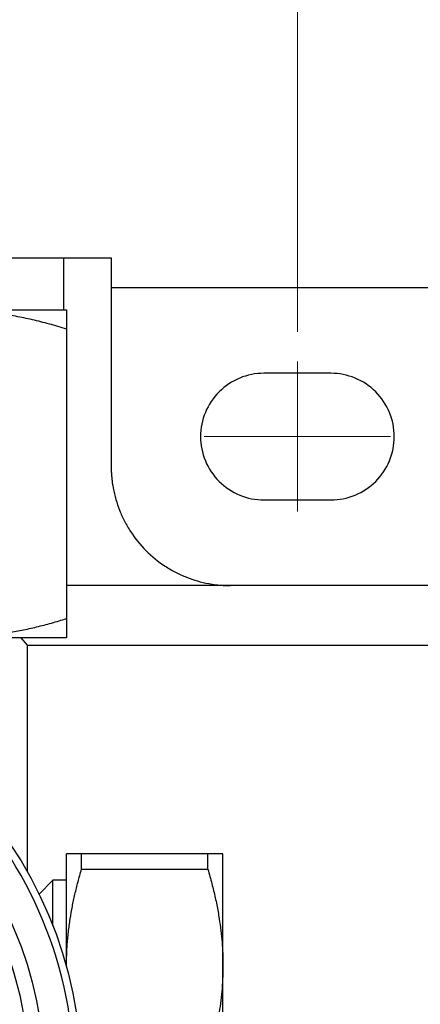
# Model space of a CAD drawing. Units: millimetres. Extents: x 6 to 413, y 7 to 291.
# Drawn here: x 103 to 116, y 220 to 253 of the extents above; entities that cross this region are included whole.
import ezdxf

# ---------------------------------------------------------------- set-up
doc = ezdxf.new("R2010")
doc.units = ezdxf.units.MM
doc.linetypes.add('CENTERX2', pattern=[20.32, 12.7, -2.54, 2.54, -2.54])
doc.styles.add('SLDTEXTSTYLE2', font='TXT', dxfattribs={"width": 0.75})
doc.dimstyles.new('SLDDIMSTYLE2', dxfattribs={"dimtxt": 3.5, "dimasz": 3.302, "dimexe": 0, "dimexo": 0.0625, "dimgap": 0.875, "dimtad": 1, "dimlfac": 2, "dimrnd": 1e-09, "dimzin": 12, "dimdsep": 46, "dimtxsty": 'SLDTEXTSTYLE2', "dimsah": 1, "dimcen": 0.09, "dimadec": 0, "dimazin": 3, "dimtfac": 1, "dimtofl": 0, "dimtmove": 0, "dimatfit": 3, "dimfxl": 1, "dimfrac": 2, "dimtolj": 1, "dimtzin": 12, "dimarcsym": 0})

# ---------------------------------------------------------------- blocks, each defined once
blk = doc.blocks.new('_D_4')
at = {"color": 7, "linetype": 'Continuous', "lineweight": 0}
for p, q in [((111.986, 242.97), (111.986, 261.886)), ((131.986, 243.577), (131.986, 261.886)), ((111.986, 260.886), (131.986, 260.886))]:
    blk.add_line(p, q, dxfattribs=at)
at = {"color": 7, "linetype": 'Continuous', "lineweight": 18}
for points in [[(111.986, 260.886), (115.288, 260.378), (115.288, 261.394)], [(131.986, 260.886), (128.684, 261.394), (128.684, 260.378)]]:
    blk.add_solid(points, dxfattribs=at)
at = {"color": 7, "linetype": 'Continuous', "lineweight": 18, "insert": (119.384, 265.398), "char_height": 3.5, "attachment_point": 1, "style": 'SLDTEXTSTYLE2'}
blk.add_mtext('40', dxfattribs=at)

msp = doc.modelspace()

# ---------------------------------------------------------------- linework, layer by layer
at = {"color": 7, "linetype": 'Continuous', "lineweight": 25}
for p, q in [((104.14108173, 243.70196368), (104.14108173, 245.45196368)), ((104.14108173, 245.45196368), (105.73632511, 245.45196368)), ((105.73632511, 245.45196368), (105.73632511, 238.45196368)), ((105.73632511, 244.45196368), (138.23632511, 244.45196368)), ((104.23632511, 243.05978004), (104.23632511, 233.34414733)), ((113.11132511, 241.57696368), (110.86132511, 241.57696368)), ((110.86132511, 237.32696368), (113.11132511, 237.32696368)), ((139.73632511, 234.45196368), (104.23632511, 234.45196368)), ((102.70453617, 232.70196368), (102.91981804, 232.45196368)), ((102.91981804, 232.45196368), (102.91981804, 224.8485208)), ((102.91981804, 232.45196368), (141.05283218, 232.45196368)), ((104.74150659, 224.92965152), (104.74150659, 225.45196368)), ((108.98114362, 225.45196368), (104.74150659, 225.45196368)), ((108.98114362, 224.92965152), (108.98114362, 225.45196368)), ((104.74150659, 224.92965152), (108.98114362, 224.92965152)), ((103.78132511, 224.56221368), (103.31577777, 224.09666634)), ((104.23632511, 224.56221368), (103.78132511, 224.56221368)), ((103.78132511, 223.03408676), (103.78132511, 224.56221368))]:
    msp.add_line(p, q, dxfattribs=at)
at = {"color": 7, "linetype": 'CENTERX2', "lineweight": 18}
msp.add_line((111.98632511, 241.9700126), (111.98632511, 236.93391477), dxfattribs=at)
at = {"color": 7, "linetype": 'CENTERX2', "lineweight": 18, "ltscale": 2.5}
msp.add_line((108.86132511, 239.45196368), (115.11132511, 239.45196368), dxfattribs=at)
at = {"color": 7, "linetype": 'Continuous', "lineweight": 25}
for radius in [14, 12.75]:
    msp.add_circle((90.73632511, 217.95196368), radius, dxfattribs=at)
for points, knots in [([(100.23632511, 245.45196368), (100.62548722, 245.45196368), (101.54642909, 245.45196368), (102.86570066, 245.45196368), (103.7159547, 245.45196368), (104.14108173, 245.45196368)], [0, 0, 0, 0, 0.267884849, 0.6339424245, 1, 1, 1, 1]), ([(104.23632491, 243.0597801), (104.14000567, 243.08933855), (103.94827602, 243.14817655), (103.66085466, 243.22914311), (103.37510265, 243.30415869), (103.09061832, 243.37274826), (102.8070702, 243.43503476), (102.5240619, 243.49098976), (102.17167458, 243.55278898), (101.75034259, 243.6137965), (101.26030809, 243.66444851), (100.7714134, 243.69613534), (100.44544511, 243.70001936), (100.28226666, 243.70196368)], [0, 0, 0, 0, 0.0741375468, 0.1475755571, 0.2204084754, 0.29273543, 0.364660053, 0.4362902411, 0.5077378579, 0.6318145715, 0.7547385806, 0.8772230874, 1, 1, 1, 1]), ([(100.28226666, 243.70196368), (100.34392655, 243.70196368), (100.46715437, 243.70196368), (100.64724905, 243.70196368), (100.82365496, 243.70196368), (100.99604596, 243.70196368), (101.1645092, 243.70196368), (101.32902122, 243.70196368), (101.48958834, 243.70196368), (101.64620837, 243.70196368), (101.79888334, 243.70196368), (102.14993757, 243.70196368), (102.65598782, 243.70196368), (103.22895066, 243.70196368), (103.68023402, 243.70196368), (103.93809822, 243.70196368), (104.07679977, 243.70196368), (104.14818334, 243.70196368), (104.19879236, 243.70196368), (104.23047235, 243.70196368), (104.23437268, 243.70196368), (104.23632511, 243.70196368)], [0, 0, 0, 0, 0.0248159804, 0.0495949507, 0.074346251, 0.0990792526, 0.1238033477, 0.1485279386, 0.173262427, 0.1980162035, 0.2227986365, 0.2476190622, 0.373799976, 0.500005775, 0.6261866895, 0.7523924891, 0.8019851705, 0.8514671419, 0.9009134768, 0.950399411, 1, 1, 1, 1]), ([(104.23632511, 243.70196368), (104.23631121, 243.70147704), (104.23628345, 243.70050507), (104.23615574, 243.69260697), (104.23606003, 243.6799884), (104.23602359, 243.66219098), (104.23606271, 243.63933773), (104.23616091, 243.61139602), (104.23628057, 243.57837545), (104.236363, 243.52753143), (104.23620761, 243.45162944), (104.23611536, 243.34078681), (104.23623643, 243.21166526), (104.2362954, 243.11066092), (104.23632511, 243.05978)], [0, 0, 0, 0, 0.06147255417, 0.12277965501, 0.18401380325, 0.24526698395, 0.30663033095, 0.36819380121, 0.43004586626, 0.49227322673, 0.61741701442, 0.74337616146, 0.87072578793, 1, 1, 1, 1]), ([(110.86132511, 241.57696368), (110.58316326, 241.57696368), (110.30511085, 241.52165562), (109.79113478, 241.30875976), (109.55541333, 241.15125572), (109.16203307, 240.75787546), (109.00452903, 240.52215402), (108.79163317, 240.00817794), (108.73632511, 239.73012553), (108.73632511, 239.17380183), (108.79163317, 238.89574943), (109.00452903, 238.38177335), (109.16203307, 238.1460519), (109.55541333, 237.75267164), (109.79113478, 237.59516761), (110.30511085, 237.38227175), (110.58316326, 237.32696368), (110.86132511, 237.32696368)], [0, 0, 0, 0, 0.125, 0.125, 0.25, 0.25, 0.375, 0.375, 0.5, 0.5, 0.625, 0.625, 0.75, 0.75, 0.875, 0.875, 1, 1, 1, 1]), ([(113.11132511, 237.32696368), (113.38948696, 237.32696368), (113.66753936, 237.38227175), (114.18151544, 237.59516761), (114.41723689, 237.75267164), (114.81061715, 238.1460519), (114.96812118, 238.38177335), (115.18101705, 238.89574943), (115.23632511, 239.17380183), (115.23632511, 239.73012553), (115.18101705, 240.00817794), (114.96812118, 240.52215402), (114.81061715, 240.75787546), (114.41723689, 241.15125572), (114.18151544, 241.30875976), (113.66753936, 241.52165562), (113.38948696, 241.57696368), (113.11132511, 241.57696368)], [0, 0, 0, 0, 0.125, 0.125, 0.25, 0.25, 0.375, 0.375, 0.5, 0.5, 0.625, 0.625, 0.75, 0.75, 0.875, 0.875, 1, 1, 1, 1]), ([(105.73632511, 238.45196368), (105.7368379, 238.40311682), (105.73786253, 238.30551425), (105.74617933, 238.15937652), (105.75946336, 238.01370882), (105.77820116, 237.8685078), (105.81540022, 237.64468155), (105.88594883, 237.34492024), (106.01307953, 236.97227693), (106.17851197, 236.60881479), (106.45328978, 236.13843998), (106.88767001, 235.60330888), (107.42273301, 235.16898346), (107.89309757, 234.89419214), (108.25647415, 234.72877743), (108.62920244, 234.60163112), (108.96060367, 234.52354038), (109.24923075, 234.47936145), (109.49230817, 234.45623027), (109.65492895, 234.45338688), (109.73632511, 234.45196368)], [0, 0, 0, 0, 0.02333751952, 0.04663148651, 0.0699131743, 0.09321390564, 0.11656492664, 0.178307629, 0.24009209304, 0.30440897492, 0.36876778818, 0.50000567446, 0.63124356073, 0.69556044598, 0.75991926262, 0.82166196158, 0.88344642428, 0.92231242829, 0.96111524127, 1, 1, 1, 1]), ([(100.28226666, 232.70196368), (100.36397444, 232.70245033), (100.52717013, 232.7034223), (100.77164331, 232.7113204), (101.01574184, 232.72393896), (101.25979855, 232.74173638), (101.50413581, 232.76458963), (101.74904898, 232.79253134), (101.99481505, 232.8255519), (102.32422348, 232.87639585), (102.73721887, 232.95229773), (103.23414314, 233.06314031), (103.73462196, 233.1922619), (104.06825651, 233.2932663), (104.23632491, 233.34414727)], [0, 0, 0, 0, 0.0614724765, 0.1227795219, 0.184013637, 0.2452668067, 0.306630165, 0.3681936687, 0.4300457892, 0.4922732271, 0.6174168878, 0.7433759892, 0.8707256563, 1, 1, 1, 1]), ([(104.23632511, 233.34414737), (104.23631511, 233.31458888), (104.23629521, 233.25575081), (104.23620736, 233.17478418), (104.2361509, 233.09976855), (104.23614637, 233.03117897), (104.23620061, 232.96889249), (104.23628393, 232.91293754), (104.23636718, 232.85113839), (104.23615333, 232.79013091), (104.23597438, 232.73947888), (104.23616681, 232.70779203), (104.2362723, 232.70390801), (104.23632511, 232.70196368)], [0, 0, 0, 0, 0.0741376317, 0.1475756974, 0.2204086423, 0.2927355955, 0.3646601899, 0.436290323, 0.5077378596, 0.6318146908, 0.7547387389, 0.877223206, 1, 1, 1, 1]), ([(104.23632511, 232.70196368), (104.23632511, 232.70196368), (104.14930292, 232.70196368), (103.80454987, 232.70196368), (103.54682752, 232.70196368), (102.87057007, 232.70196368), (102.4520517, 232.70196368), (101.47027805, 232.70196368), (100.90704707, 232.70196368), (100.28226666, 232.70196368)], [0, 0, 0, 0, 0.25, 0.25, 0.5, 0.5, 0.75, 0.75, 1, 1, 1, 1]), ([(90.73632511, 204.19696368), (87.08837553, 204.19696368), (83.58956122, 205.64622003), (78.43058145, 210.80519979), (76.98132511, 214.30401411), (76.98132511, 221.59991326), (78.43058145, 225.09872758), (83.58956122, 230.25770734), (87.08837553, 231.70696368), (94.38427468, 231.70696368), (97.883089, 230.25770734), (103.04206877, 225.09872758), (104.49132511, 221.59991326), (104.49132511, 214.30401411), (103.04206877, 210.80519979), (97.883089, 205.64622003), (94.38427468, 204.19696368), (90.73632511, 204.19696368)], [0, 0, 0, 0, 0.125, 0.125, 0.25, 0.25, 0.375, 0.375, 0.5, 0.5, 0.625, 0.625, 0.75, 0.75, 0.875, 0.875, 1, 1, 1, 1]), ([(102.98632511, 217.95196368), (102.98632511, 214.70315363), (101.6956388, 211.58716123), (97.10112756, 206.99264999), (93.98513516, 205.70196368), (87.48751506, 205.70196368), (84.37152266, 206.99264999), (79.77701142, 211.58716123), (78.48632511, 214.70315363), (78.48632511, 221.20077374), (79.77701142, 224.31676613), (84.37152266, 228.91127737), (87.48751506, 230.20196368), (93.98513516, 230.20196368), (97.10112756, 228.91127737), (101.6956388, 224.31676613), (102.98632511, 221.20077374), (102.98632511, 217.95196368)], [0, 0, 0, 0, 0.125, 0.125, 0.25, 0.25, 0.375, 0.375, 0.5, 0.5, 0.625, 0.625, 0.75, 0.75, 0.875, 0.875, 1, 1, 1, 1]), ([(104.74150659, 225.45196368), (104.71800729, 225.4519548), (104.67131265, 225.45193715), (104.60692315, 225.45185717), (104.54733166, 225.45180409), (104.49289311, 225.45179822), (104.44351722, 225.45184778), (104.39922431, 225.45192487), (104.3510904, 225.45200566), (104.30400313, 225.451786), (104.26510669, 225.45159827), (104.24078541, 225.4517984), (104.23781346, 225.45190853), (104.23632511, 225.45196368)], [0, 0, 0, 0, 0.0763468113, 0.15170609791, 0.22619789233, 0.29995068683, 0.37310128053, 0.44579449164, 0.51818272832, 0.63999864128, 0.76027022344, 0.87994379087, 1, 1, 1, 1]), ([(104.23632511, 221.70196368), (104.23632511, 221.75763658), (104.23632511, 221.86883662), (104.23632511, 222.03221532), (104.23632511, 222.19275248), (104.23632511, 222.35022494), (104.23632511, 222.50469206), (104.23632511, 222.65613763), (104.23632511, 222.80456596), (104.23632511, 222.94997482), (104.23632511, 223.0923678), (104.23632511, 223.42441271), (104.23632511, 223.90977672), (104.23632511, 224.46607237), (104.23632511, 224.90864668), (104.23632511, 225.16154362), (104.23632511, 225.29714772), (104.23632511, 225.36644727), (104.23632511, 225.41557007), (104.23632511, 225.44630221), (104.23632511, 225.45007399), (104.23632511, 225.45196368)], [0, 0, 0, 0, 0.024668634, 0.0492726876, 0.0738283551, 0.0983519268, 0.1228597568, 0.147368231, 0.1718937337, 0.1964526155, 0.22106116, 0.2457355529, 0.3728565502, 0.5000099891, 0.627130989, 0.7542844304, 0.8035532223, 0.8526284144, 0.9016406208, 0.9507209583, 1, 1, 1, 1]), ([(109.48632511, 225.45196368), (109.48595215, 225.45196191), (109.48520638, 225.45195837), (109.47915966, 225.45196477), (109.46950236, 225.45199504), (109.4512663, 225.45202957), (109.41869623, 225.45194836), (109.36347476, 225.45199316), (109.29220393, 225.45185669), (109.20427979, 225.45176351), (109.10159824, 225.45188401), (109.02157409, 225.45193694), (108.98114362, 225.45196368)], [0, 0, 0, 0, 0.0595723357, 0.1191205577, 0.1787685269, 0.2386389767, 0.3598304197, 0.4818259182, 0.6086877645, 0.7368363096, 0.8670422698, 1, 1, 1, 1]), ([(109.48632511, 221.70196368), (109.48632511, 222.26877599), (109.48632511, 222.79246424), (109.48632511, 223.71806485), (109.48632511, 224.11990498), (109.48632511, 224.77440345), (109.48632511, 225.02701071), (109.48632511, 225.36580405), (109.48632511, 225.45196368), (109.48632511, 225.45196368)], [0, 0, 0, 0, 0.25, 0.25, 0.5, 0.5, 0.75, 0.75, 1, 1, 1, 1]), ([(104.23632511, 221.70196368), (104.23681165, 221.77675317), (104.23778288, 221.92604595), (104.24569465, 222.14962149), (104.25834071, 222.37280004), (104.27617844, 222.59610791), (104.29908402, 222.82004887), (104.32709029, 223.04509404), (104.36905143, 223.33238304), (104.4304417, 223.68201735), (104.51837441, 224.09441824), (104.62105304, 224.51116831), (104.70107662, 224.78918855), (104.74150659, 224.92965152)], [0, 0, 0, 0, 0.0687073644, 0.1371518103, 0.2055188537, 0.2739920749, 0.342751931, 0.4119746416, 0.481831189, 0.6086936209, 0.7368415534, 0.8670455929, 1, 1, 1, 1]), ([(108.98114362, 224.92965152), (109.00464252, 224.84906288), (109.0513365, 224.68892755), (109.11572518, 224.44902493), (109.17531624, 224.211101), (109.22975478, 223.97472254), (109.27913106, 223.73952852), (109.32342472, 223.505092), (109.37155947, 223.21757024), (109.41864736, 222.87747891), (109.45754368, 222.48494738), (109.48186487, 222.09358223), (109.48483678, 221.83264247), (109.48632511, 221.70196368)], [0, 0, 0, 0, 0.0763455437, 0.1517040108, 0.2261954196, 0.2999482466, 0.3730992737, 0.4457933004, 0.5181827146, 0.6399968135, 0.7602677888, 0.8799419643, 1, 1, 1, 1]), ([(109.48632511, 221.70196368), (109.48595215, 221.63710975), (109.48520638, 221.50742814), (109.47915966, 221.31287445), (109.46950236, 221.11812393), (109.4512663, 220.85656236), (109.41869623, 220.52774385), (109.36347476, 220.12770062), (109.29220393, 219.72180517), (109.20427979, 219.30931724), (109.10159824, 218.8926841), (109.02157409, 218.61471413), (108.98114362, 218.47427585)], [0, 0, 0, 0, 0.0595723356, 0.1191205576, 0.1787685268, 0.2386389767, 0.3598304196, 0.4818259182, 0.6086877645, 0.7368363096, 0.8670422698, 1, 1, 1, 1]), ([(109.48632511, 214.20196368), (109.48632511, 214.76877599), (109.48632511, 215.37862387), (109.48632511, 216.64301782), (109.48632511, 217.29746521), (109.48632511, 218.60646215), (109.48632511, 219.26090955), (109.48632511, 220.5253035), (109.48632511, 221.13515138), (109.48632511, 221.70196368)], [0, 0, 0, 0, 0.25, 0.25, 0.5, 0.5, 0.75, 0.75, 1, 1, 1, 1])]:
    msp.add_open_spline(points, degree=3, knots=knots, dxfattribs=at)

# ---------------------------------------------------------------- dimensions: what is measured, and where the dimension line sits
at = {"color": 7, "linetype": 'Continuous', "lineweight": 18}
dim = msp.add_linear_dim(base=(131.98632511, 260.8864658), p1=(111.98632511, 241.9700126), p2=(131.98632511, 242.57696368), dimstyle='SLDDIMSTYLE2', dxfattribs=at)
dim.commit()
dim.dimension.update_dxf_attribs({"geometry": '_D_4', "text_midpoint": (121.97015714, 260.8864658), "dimtype": 160})

doc.saveas('drawing.dxf')
